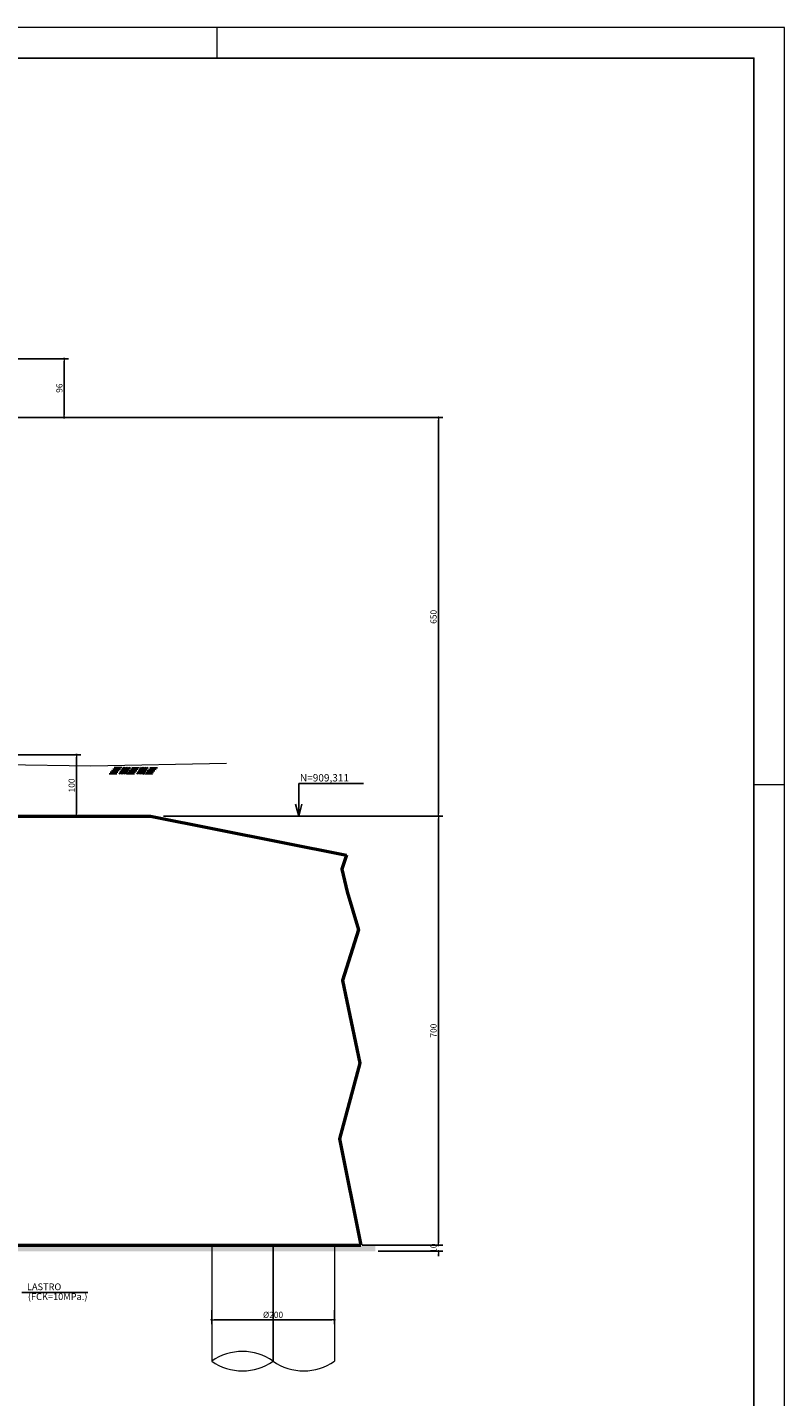
# Model space of a CAD drawing. Extents: x 2810 to 26939, y 2149 to 16838.
# Drawn here: x 25705 to 26939, y 14604 to 16838 of the extents above; entities that cross this region are included whole.
import ezdxf

# ---------------------------------------------------------------- set-up
doc = ezdxf.new("R2010")
doc.units = 0
doc.header["$LTSCALE"] = 18
doc.header["$MEASUREMENT"] = 0
doc.layers.get('Defpoints').update_dxf_attribs({"lineweight": 25})
doc.layers.add('001', color=113, linetype='Continuous')
doc.layers.add('07', color=6, linetype='Continuous')
for name, color, linetype, lineweight in [('01', 9, 'Continuous', 13), ('02', 161, 'Continuous', 18), ('05', 4, 'Continuous', 50), ('06', 40, 'Continuous', 13), ('BDIM', 12, 'Continuous', 13), ('FORMATO', 1, 'Continuous', 15), ('TEXTO', 2, 'Continuous', 25)]:
    doc.layers.add(name, color=color, linetype=linetype, lineweight=lineweight)
doc.styles.add('ROMANS', font='romans.shx')
doc.styles.get("Standard").update_dxf_attribs({"font": 'romans.shx', "height": 12})
doc.dimstyles.new('COTA50', dxfattribs={"dimtxt": 10, "dimasz": 4, "dimexe": 7, "dimexo": 2, "dimgap": 3, "dimtad": 1, "dimdec": 1, "dimzin": 12, "dimdsep": 46, "dimtxsty": 'ROMANS', "dimblk1": 'DOT', "dimblk2": 'DOT', "dimsah": 1, "dimcen": 0, "dimdle": 7, "dimclrd": 12, "dimclre": 12, "dimclrt": 7, "dimazin": 2, "dimtfac": 1, "dimtdec": 1, "dimtix": 1, "dimtofl": 0, "dimtmove": 2, "dimatfit": 3, "dimldrblk": 'DOTSMALL', "dimfxl": 1, "dimtolj": 1, "dimtzin": 12, "dimarcsym": 0})

# ---------------------------------------------------------------- blocks, each defined once
blk = doc.blocks.new('_DOT')
at = {"color": 12, "linetype": 'ByBlock'}
blk.add_line((-0.5, 0), (-1, 0), dxfattribs=at)
at = {"color": 12, "linetype": 'ByBlock', "const_width": 0.5}
blk.add_lwpolyline([(-0.25, 0, 1), (0.25, 0, 1)], format="xyb", close=True, dxfattribs=at)
blk = doc.blocks.new('*D24')
at = {"layer": 'BDIM', "color": 12, "linetype": 'Continuous', "lineweight": -2, "ltscale": 0.5}
blk.add_arc((25205.1, 15551.5), 283.1, 110.8096, 179.1904, dxfattribs=at)
at = {"layer": 'Defpoints', "color": 0, "linetype": 'Continuous', "ltscale": 0.5}
for p in [(24956.8, 16233.7), (25010.9, 15757.4), (24505.1, 15551.5), (25205.1, 15551.5), (25905.1, 15551.5)]:
    blk.add_point(p, dxfattribs=at)
at = {"layer": 'BDIM', "color": 12, "linetype": 'Continuous', "lineweight": -2, "ltscale": 0.5, "xscale": 4, "yscale": 4, "zscale": 4}
for p, rotation in [((25108.3, 15817.6), 20.40478475964107), ((24922, 15551.5), 269.5952152403592)]:
    blk.add_blockref('_DOT', p, dxfattribs=dict(at, rotation=rotation))
at = {"layer": 'BDIM', "color": 7, "linetype": 'Continuous', "ltscale": 0.5, "insert": (24966.7, 15718.5), "char_height": 10, "attachment_point": 5, "rotation": 55, "style": 'ROMANS'}
blk.add_mtext('\\A1;70°', dxfattribs=at)
blk = doc.blocks.new('_DOTSMALL')
at = {"color": 0, "linetype": 'ByBlock', "const_width": 0.5}
blk.add_lwpolyline([(-0.0625, 0, 1), (0.0625, 0, 1)], format="xyb", close=True, dxfattribs=at)
blk = doc.blocks.new('*D25')
at = {"layer": 'BDIM', "color": 12, "linetype": 'Continuous', "lineweight": -2, "ltscale": 0.5}
for p, q in [((25656.4, 16201.5), (26381.7, 16201.5)), ((26374.7, 16197.5), (26374.7, 15555.5)), ((26096.3, 15551.5), (26381.7, 15551.5))]:
    blk.add_line(p, q, dxfattribs=at)
at = {"layer": 'Defpoints', "color": 0, "linetype": 'Continuous', "ltscale": 0.5}
for p in [(25654.4, 16201.5), (26094.3, 15551.5), (26374.7, 15551.5)]:
    blk.add_point(p, dxfattribs=at)
at = {"layer": 'BDIM', "color": 12, "linetype": 'Continuous', "lineweight": -2, "ltscale": 0.5, "xscale": 4, "yscale": 4, "zscale": 4}
for p, rotation in [((26374.7, 16201.5), 90), ((26374.7, 15551.5), 270)]:
    blk.add_blockref('_DOT', p, dxfattribs=dict(at, rotation=rotation))
at = {"layer": 'BDIM', "color": 7, "linetype": 'Continuous', "ltscale": 0.5, "insert": (26366.7, 15876.5), "char_height": 10, "attachment_point": 5, "rotation": 90, "style": 'ROMANS'}
blk.add_mtext('\\A1;650', dxfattribs=at)
blk = doc.blocks.new('*D26')
at = {"layer": 'BDIM', "color": 12, "linetype": 'Continuous', "lineweight": -2, "ltscale": 0.5}
for p, q in [((25926.4, 15551.5), (26381.7, 15551.5)), ((26374.7, 15547.5), (26374.7, 14855.5)), ((26250.2, 14851.5), (26381.7, 14851.5))]:
    blk.add_line(p, q, dxfattribs=at)
at = {"layer": 'Defpoints', "color": 0, "linetype": 'Continuous', "ltscale": 0.5}
for p in [(25924.4, 15551.5), (26248.2, 14851.5), (26374.7, 14851.5)]:
    blk.add_point(p, dxfattribs=at)
at = {"layer": 'BDIM', "color": 12, "linetype": 'Continuous', "lineweight": -2, "ltscale": 0.5, "xscale": 4, "yscale": 4, "zscale": 4}
for p, rotation in [((26374.7, 15551.5), 90), ((26374.7, 14851.5), 270)]:
    blk.add_blockref('_DOT', p, dxfattribs=dict(at, rotation=rotation))
at = {"layer": 'BDIM', "color": 7, "linetype": 'Continuous', "ltscale": 0.5, "insert": (26366.7, 15201.5), "char_height": 10, "attachment_point": 5, "rotation": 90, "style": 'ROMANS'}
blk.add_mtext('\\A1;700', dxfattribs=at)
blk = doc.blocks.new('*D27')
at = {"layer": 'BDIM', "color": 12, "linetype": 'Continuous', "lineweight": -2, "ltscale": 0.5}
for p, q in [((26374.7, 14855.5), (26374.7, 14859.5)), ((26250.2, 14851.5), (26381.7, 14851.5)), ((26276.4, 14841.5), (26381.7, 14841.5)), ((26374.7, 14837.5), (26374.7, 14833.5))]:
    blk.add_line(p, q, dxfattribs=at)
at = {"layer": 'Defpoints', "color": 0, "linetype": 'Continuous', "ltscale": 0.5}
for p in [(26248.2, 14851.5), (26274.4, 14841.5), (26374.7, 14841.5)]:
    blk.add_point(p, dxfattribs=at)
at = {"layer": 'BDIM', "color": 12, "linetype": 'Continuous', "lineweight": -2, "ltscale": 0.5, "xscale": 4, "yscale": 4, "zscale": 4}
for p, rotation in [((26374.7, 14851.5), 270), ((26374.7, 14841.5), 90)]:
    blk.add_blockref('_DOT', p, dxfattribs=dict(at, rotation=rotation))
at = {"layer": 'BDIM', "color": 7, "linetype": 'Continuous', "ltscale": 0.5, "insert": (26366.7, 14846.5), "char_height": 10, "attachment_point": 5, "rotation": 90, "style": 'ROMANS'}
blk.add_mtext('\\A1;10', dxfattribs=at)
blk = doc.blocks.new('*D30')
at = {"layer": 'BDIM', "color": 12, "linetype": 'Continuous', "lineweight": -2, "ltscale": 0.5}
for p, q in [((25005.6, 16297.5), (25771.8, 16297.5)), ((25764.8, 16293.5), (25764.8, 16205.5)), ((25433.8, 16201.5), (25771.8, 16201.5))]:
    blk.add_line(p, q, dxfattribs=at)
at = {"layer": 'Defpoints', "color": 0, "linetype": 'Continuous', "ltscale": 0.5}
for p in [(25003.6, 16297.5), (25431.8, 16201.5), (25764.8, 16201.5)]:
    blk.add_point(p, dxfattribs=at)
at = {"layer": 'BDIM', "color": 12, "linetype": 'Continuous', "lineweight": -2, "ltscale": 0.5, "xscale": 4, "yscale": 4, "zscale": 4}
for p, rotation in [((25764.8, 16297.5), 90), ((25764.8, 16201.5), 270)]:
    blk.add_blockref('_DOT', p, dxfattribs=dict(at, rotation=rotation))
at = {"layer": 'BDIM', "color": 7, "linetype": 'Continuous', "ltscale": 0.5, "insert": (25756.8, 16249.5), "char_height": 10, "attachment_point": 5, "rotation": 90, "style": 'ROMANS'}
blk.add_mtext('\\A1;96', dxfattribs=at)
blk = doc.blocks.new('*D39')
at = {"layer": 'BDIM', "color": 12, "linetype": 'Continuous', "lineweight": -2, "ltscale": 0.5}
for p, q in [((26005.1, 14745.7), (26005.1, 14722.9)), ((26205.1, 14745.7), (26205.1, 14722.9)), ((26009.1, 14729.9), (26201.1, 14729.9))]:
    blk.add_line(p, q, dxfattribs=at)
at = {"layer": 'Defpoints', "color": 0, "linetype": 'Continuous', "ltscale": 0.5}
for p in [(26005.1, 14747.7), (26205.1, 14747.7), (26205.1, 14729.9)]:
    blk.add_point(p, dxfattribs=at)
at = {"layer": 'BDIM', "color": 12, "linetype": 'Continuous', "lineweight": -2, "ltscale": 0.5, "xscale": 4, "yscale": 4, "zscale": 4, "rotation": 180}
blk.add_blockref('_DOT', (26005.1, 14729.9), dxfattribs=at)
at = {"layer": 'BDIM', "color": 12, "linetype": 'Continuous', "lineweight": -2, "ltscale": 0.5, "xscale": 4, "yscale": 4, "zscale": 4}
blk.add_blockref('_DOT', (26205.1, 14729.9), dxfattribs=at)
at = {"layer": 'BDIM', "color": 7, "linetype": 'Continuous', "ltscale": 0.5, "insert": (26105.1, 14737.9), "char_height": 10, "attachment_point": 5, "style": 'ROMANS'}
blk.add_mtext('\\A1;%%c200', dxfattribs=at)
blk = doc.blocks.new('*D41')
at = {"layer": 'BDIM', "color": 12, "linetype": 'Continuous', "lineweight": -2, "ltscale": 0.5}
for p, q in [((25662, 15651.5), (25791.8, 15651.5)), ((25784.8, 15647.5), (25784.8, 15555.5)), ((25703.8, 15551.5), (25791.8, 15551.5))]:
    blk.add_line(p, q, dxfattribs=at)
at = {"layer": 'Defpoints', "color": 0, "linetype": 'Continuous', "ltscale": 0.5}
for p in [(25660, 15651.5), (25701.8, 15551.5), (25784.8, 15551.5)]:
    blk.add_point(p, dxfattribs=at)
at = {"layer": 'BDIM', "color": 12, "linetype": 'Continuous', "lineweight": -2, "ltscale": 0.5, "xscale": 4, "yscale": 4, "zscale": 4}
for p, rotation in [((25784.8, 15651.5), 90), ((25784.8, 15551.5), 270)]:
    blk.add_blockref('_DOT', p, dxfattribs=dict(at, rotation=rotation))
at = {"layer": 'BDIM', "color": 7, "linetype": 'Continuous', "ltscale": 0.5, "insert": (25776.8, 15601.5), "char_height": 10, "attachment_point": 5, "rotation": 90, "style": 'ROMANS'}
blk.add_mtext('\\A1;100', dxfattribs=at)

msp = doc.modelspace()

# ---------------------------------------------------------------- hatches: boundary and pattern name
at = {"layer": '01', "linetype": 'Continuous', "ltscale": 0.5}
h = msp.add_hatch(dxfattribs=at)
h.set_pattern_fill('AR-CONC', color=256, scale=2, style=0)
h.set_pattern_definition([(50, (20012.681, 11244.623), (14.345204, -1.255043), [1.5, -16.5]), (355, (20012.681, 11244.623), (-2.775027, 15.043843), [1.2, -13.2]), (100.4514, (20013.877, 11244.519), (11.570188, 13.78879), [1.274804, -14.022842]), (46.1842, (20012.681, 11248.623), (21.34482, -3.31038), [2.25, -24.75]), (96.6356, (20014.46, 11248.347), (18.693254, 19.48236), [1.912206, -21.03426]), (351.1842, (20012.681, 11248.623), (18.69324, 19.48237), [1.8, -19.8]), (21, (20014.681, 11247.623), (11.938141, -8.052378), [1.5, -16.5]), (326, (20014.681, 11247.623), (4.866307, 14.503), [1.2, -13.2]), (71.4514, (20015.676, 11246.952), (16.804453, 6.45061), [1.274804, -14.022842]), (37.5, (20012.6815, 11244.623), (0.243197, 6.657877), [0, -13.04, 0, -13.4, 0, -13.25]), (7.5, (20012.6815, 11244.623), (5.261391, 7.888234), [0, -7.64, 0, -12.74, 0, -5.05]), (327.5, (20008.2215, 11244.623), (10.6764487, -0.4510974), [0, -5, 0, -15.6, 0, -20.7]), (317.5, (20006.2215, 11244.623), (11.663723, 2.0021), [0, -6.5, 0, -10.36, 0, -14.7])])
h.paths.add_polyline_path([(26272.03, 14851.53), (26272.03, 14841.53), (25458.48, 14841.53), (25458.48, 14851.53)])

# ---------------------------------------------------------------- linework, layer by layer
at = {"layer": '001', "linetype": 'Continuous', "ltscale": 0.5}
for p, q in [((25837.88, 15620.55), (25850.38, 15620.36)), ((25839.39, 15623.1), (25851.89, 15622.91)), ((25841.64, 15625.64), (25854.13, 15625.45)), ((25843.88, 15628.18), (25856.37, 15627.99)), ((25846.12, 15630.72), (25858.62, 15630.53)), ((25854.18, 15619.87), (25861.71, 15631.51)), ((25856.75, 15619.83), (25864.28, 15631.47)), ((25859.32, 15619.79), (25866.85, 15631.43)), ((25861.89, 15619.75), (25869.42, 15631.4)), ((25864.47, 15619.71), (25872, 15631.36)), ((25866.85, 15620.4), (25879.35, 15620.21)), ((25868.36, 15622.95), (25880.85, 15622.76)), ((25870.61, 15625.49), (25883.1, 15625.3)), ((25872.85, 15628.03), (25885.34, 15627.84)), ((25875.09, 15630.57), (25887.59, 15630.37)), ((25883.15, 15619.72), (25890.68, 15631.36)), ((25885.72, 15619.68), (25893.25, 15631.32)), ((25888.29, 15619.64), (25895.82, 15631.28)), ((25890.86, 15619.6), (25898.39, 15631.24)), ((25893.44, 15619.56), (25900.97, 15631.2)), ((25895.98, 15620.18), (25908.47, 15619.99)), ((25897.49, 15622.73), (25909.98, 15622.54)), ((25899.73, 15625.27), (25912.22, 15625.08)), ((25901.97, 15627.81), (25914.47, 15627.62)), ((25904.22, 15630.35), (25916.71, 15630.15)), ((26146.97, 15604.37), (26252.78, 15604.37)), ((26146.97, 15604.37), (26146.97, 15551.53)), ((26146.97, 15551.53), (26141.93, 15570.67)), ((26146.97, 15551.53), (26152, 15570.67)), ((25695.72, 14774.23), (25803.38, 14774.23))]:
    msp.add_line(p, q, dxfattribs=at)
at = {"layer": '001', "ltscale": 0.5}
msp.add_line((26105.14, 14851.53), (26105.14, 14662.3), dxfattribs=at)
at = {"layer": '02', "ltscale": 0.5}
for p, q in [((26005.14, 14851.53), (26005.14, 14662.3)), ((26205.14, 14851.53), (26205.14, 14662.3))]:
    msp.add_line(p, q, dxfattribs=at)
at = {"layer": '02', "linetype": 'Continuous', "ltscale": 0.5}
for centre, start, end in [((26055.14, 14590.85), 55.01519, 124.98481), ((26055.14, 14733.74), 235.01519, 304.98481), ((26155.14, 14733.74), 235.01519, 304.98481)]:
    msp.add_arc(centre, 87.21, start, end, dxfattribs=at)
at = {"layer": '05', "ltscale": 0.5}
for p, q in [((24505.14, 15551.53), (25905.14, 15551.53)), ((25905.14, 15551.53), (26224.95, 15487.57)), ((24180.88, 14851.53), (26248.19, 14851.53))]:
    msp.add_line(p, q, dxfattribs=at)
msp.add_lwpolyline([(26224.95, 15487.57), (26217.45, 15465.11), (26225.97, 15427.68), (26244.23, 15365.95), (26218.18, 15283.12), (26246.6, 15148.22), (26213.44, 15025.15), (26248.19, 14851.53)], dxfattribs=at)
at = {"layer": '06', "linetype": 'Continuous', "ltscale": 0.5}
msp.add_lwpolyline([(25205.14, 15634.39), (25298.31, 15629.72), (25395.69, 15635.69), (25505.02, 15635.69), (25588.73, 15631.43), (25666.46, 15635.69), (25808.18, 15633.64), (26029.33, 15637.54)], dxfattribs=at)
at = {"layer": '07', "linetype": 'Continuous', "ltscale": 0.5}
msp.add_lwpolyline([(21119.02, 12683.02), (26889.02, 12683.02), (26889.02, 16788.02), (21119.02, 16788.02)], close=True, dxfattribs=at)
at = {"layer": 'FORMATO'}
for p, q in [((26014.02, 16788.02), (26014.02, 16838.02)), ((26889.02, 15603.02), (26939.02, 15603.02))]:
    msp.add_line(p, q, dxfattribs=at)
msp.add_lwpolyline([(20994.02, 12633.02), (26939.02, 12633.02), (26939.02, 16838.02), (20994.02, 16838.02)], close=True, dxfattribs=at)

# ---------------------------------------------------------------- texts
at = {"layer": 'TEXTO', "lineweight": -3, "insert": (26148.93, 15604.18), "char_height": 12, "attachment_point": 7, "rotation": 0.0006}
msp.add_mtext('N=909,311', dxfattribs=at)
at = {"layer": 'TEXTO', "linetype": 'Continuous', "lineweight": -3, "char_height": 11, "attachment_point": 2, "rotation": 0.0006}
for s, insert in [('LASTRO', (25731.92, 14789.12)), ('(FCK=10MPa.)', (25754.01, 14773.11))]:
    msp.add_mtext(s, dxfattribs=dict(at, insert=insert))

# ---------------------------------------------------------------- dimensions: what is measured, and where the dimension line sits
at = {"layer": 'BDIM', "linetype": 'Continuous', "ltscale": 0.5}
for base, p1, p2, picture, middle in [((25764.84, 16201.53), (25003.62, 16297.53), (25431.76, 16201.53), '*D30', (25756.84, 16249.53)), ((26374.71, 15551.53), (25654.4, 16201.53), (26094.28, 15551.53), '*D25', (26366.71, 15876.53)), ((25784.77, 15551.53), (25659.98, 15651.53), (25701.84, 15551.53), '*D41', (25776.77, 15601.53)), ((26374.71, 14851.53), (25924.37, 15551.53), (26248.19, 14851.53), '*D26', (26366.71, 15201.53))]:
    dim = msp.add_linear_dim(base=base, p1=p1, p2=p2, angle=90, dimstyle='COTA50', dxfattribs=at)
    dim.commit()
    dim.dimension.update_dxf_attribs({"geometry": picture, "text_midpoint": middle})
dim = msp.add_angular_dim_2l(base=(25010.87, 15757.44), line1=((24505.14, 15551.53), (25905.14, 15551.53)), line2=((25205.14, 15551.53), (24956.84, 16233.71)), dimstyle='COTA50', dxfattribs=at)
dim.commit()
dim.dimension.update_dxf_attribs({"geometry": '*D24', "text_midpoint": (24966.69, 15718.49)})
for base, p1, p2, angle, text, picture, middle in [((26374.71, 14841.47), (26248.19, 14851.53), (26274.38, 14841.47), 90, '10', '*D27', (26366.71, 14846.5)), ((26205.14, 14729.92), (26005.14, 14747.71), (26205.14, 14747.71), 180, '%%c200', '*D39', (26105.14, 14737.92))]:
    dim = msp.add_linear_dim(base=base, p1=p1, p2=p2, angle=angle, text=text, dimstyle='COTA50', dxfattribs=at)
    dim.commit()
    dim.dimension.update_dxf_attribs({"geometry": picture, "text_midpoint": middle})

doc.saveas('drawing.dxf')
